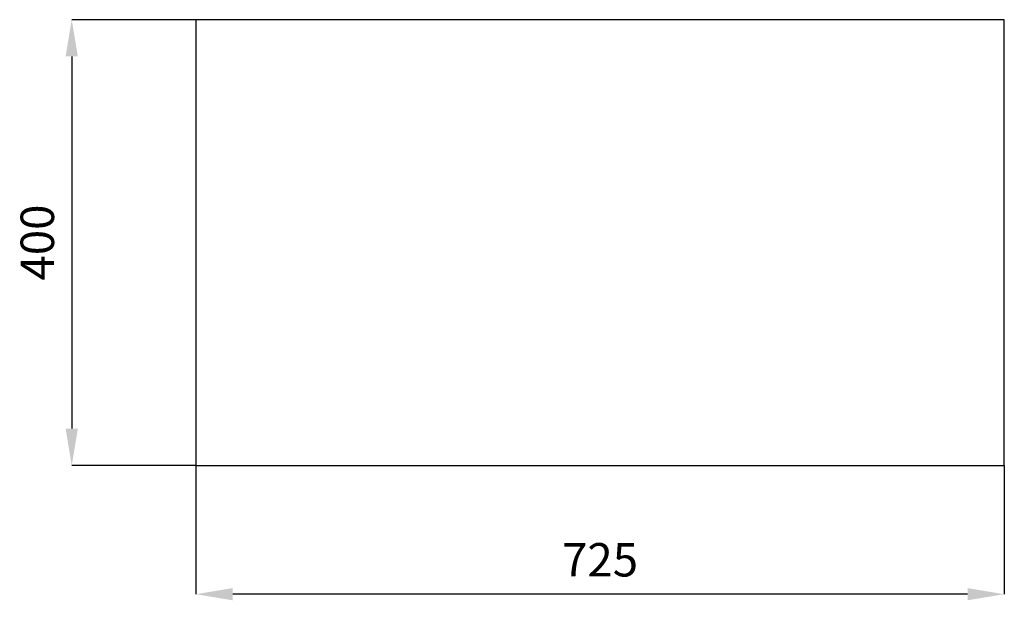
# Model space of a CAD drawing. Extents: x 3274 to 4158, y -1580 to -1059.
import ezdxf

# ---------------------------------------------------------------- set-up
doc = ezdxf.new("R2010")
doc.units = 0
doc.header["$LTSCALE"] = 10
doc.layers.get('0').update_dxf_attribs({"linetype": 'CONTINUOUS'})
doc.layers.get('DEFPOINTS').update_dxf_attribs({"linetype": 'CONTINUOUS'})
doc.layers.add('5', color=3, linetype='CONTINUOUS')
doc.styles.get("Standard").update_dxf_attribs({"font": 'simplex.shx'})
doc.dimstyles.new('GEN-ISO', dxfattribs={"dimscale": 10, "dimtxt": 3, "dimasz": 3.3, "dimexe": 1, "dimexo": 1, "dimgap": 1.2, "dimtad": 1, "dimdsep": 46, "dimtxsty": 'Standard', "dimcen": 0, "dimclrd": 256, "dimclre": 256, "dimclrt": 11, "dimadec": 0, "dimazin": 0, "dimtp": 0.1, "dimtm": 0.1, "dimtfac": 0.71, "dimtdec": 3, "dimtmove": 0, "dimatfit": 3, "dimfxl": 0, "dimtzin": 0, "dimarcsym": 0})

# ---------------------------------------------------------------- blocks, each defined once
blk = doc.blocks.new('*D0')
at = {"layer": '5', "lineweight": -2}
for p, q in [((3432.5, -1059.15), (3321.17, -1059.15)), ((3321.17, -1092.15), (3321.17, -1426.15)), ((3432.5, -1459.15), (3321.17, -1459.15))]:
    blk.add_line(p, q, dxfattribs=at)
at = {"layer": '5'}
for points in [[(3315.67, -1092.15), (3326.67, -1092.15), (3321.17, -1059.15)], [(3315.67, -1426.15), (3326.67, -1426.15), (3321.17, -1459.15)]]:
    blk.add_solid(points, dxfattribs=at)
at = {"layer": 'DEFPOINTS', "color": 0}
for p in [(3432.5, -1059.15), (3321.17, -1459.15), (3432.5, -1459.15)]:
    blk.add_point(p, dxfattribs=at)
at = {"layer": '5', "color": 11, "insert": (3294.17, -1259.15), "char_height": 30, "attachment_point": 5, "rotation": 90}
blk.add_mtext('400', dxfattribs=at)
blk = doc.blocks.new('*D1')
at = {"layer": '5', "lineweight": -2}
for p, q in [((3432.5, -1459.15), (3432.5, -1574.77)), ((4157.5, -1459.15), (4157.5, -1574.77)), ((4124.5, -1574.77), (3465.5, -1574.77))]:
    blk.add_line(p, q, dxfattribs=at)
at = {"layer": '5'}
for points in [[(3465.5, -1569.27), (3465.5, -1580.27), (3432.5, -1574.77)], [(4124.5, -1569.27), (4124.5, -1580.27), (4157.5, -1574.77)]]:
    blk.add_solid(points, dxfattribs=at)
at = {"layer": 'DEFPOINTS', "color": 0}
for p in [(3432.5, -1459.15), (4157.5, -1459.15), (3432.5, -1574.77)]:
    blk.add_point(p, dxfattribs=at)
at = {"layer": '5', "color": 11, "insert": (3795, -1547.77), "char_height": 30, "attachment_point": 5}
blk.add_mtext('725', dxfattribs=at)

msp = doc.modelspace()

# ---------------------------------------------------------------- linework, layer by layer
for p, q in [((4157.502, -1059.15), (3432.502, -1059.15)), ((3432.502, -1059.15), (3432.502, -1459.15)), ((4157.502, -1459.15), (4157.502, -1059.15)), ((3432.502, -1459.15), (4157.502, -1459.15))]:
    msp.add_line(p, q)

# ---------------------------------------------------------------- dimensions: what is measured, and where the dimension line sits
at = {"layer": '5'}
dim = msp.add_linear_dim(base=(3321.175, -1459.15), p1=(3432.502, -1059.15), p2=(3432.502, -1459.15), angle=90, dimstyle='GEN-ISO', override={"dimexe": 0, "dimexo": 0, "dimpost": '<>'}, dxfattribs=at)
dim.commit()
dim.dimension.update_dxf_attribs({"geometry": '*D0', "text_midpoint": (3294.175, -1259.15)})
dim = msp.add_linear_dim(base=(3432.502, -1574.773), p1=(4157.502, -1459.15), p2=(3432.502, -1459.15), dimstyle='GEN-ISO', override={"dimexe": 0, "dimexo": 0, "dimpost": '<>'}, dxfattribs=at)
dim.commit()
dim.dimension.update_dxf_attribs({"geometry": '*D1', "text_midpoint": (3795.002, -1547.773)})

doc.saveas('drawing.dxf')
